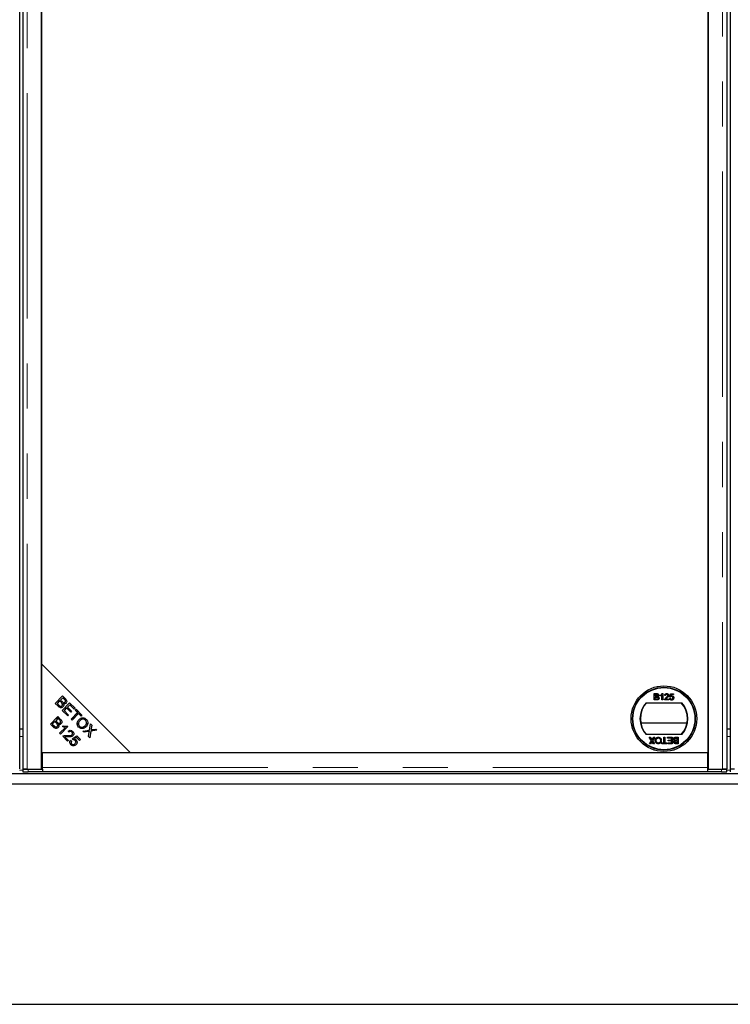
# Model space of a CAD drawing. Units: millimetres. Extents: x 1567 to 7386, y -765 to 7283.
# Drawn here: x 2903 to 3304, y -765 to -210 of the extents above; entities that cross this region are included whole.
import ezdxf

# ---------------------------------------------------------------- set-up
doc = ezdxf.new("R2010")
doc.units = ezdxf.units.MM
doc.header["$LTSCALE"] = 20
doc.linetypes.add('PHANTOM', pattern=[12.7, 6.35, -1.27, 1.27, -1.27, 1.27, -1.27])

msp = doc.modelspace()

# ---------------------------------------------------------------- linework, layer by layer
at = {"color": 7, "linetype": 'Continuous', "lineweight": 25}
for p, q in [((2903.39, -632.48), (2903.39, 212.23)), ((2905.14, 212.23), (2905.14, -632.48)), ((2915.77, -632.52), (2915.77, 212.27)), ((3291.77, 212.27), (3291.77, -632.52)), ((3302.39, -632.48), (3302.39, 212.23)), ((3304.14, 212.23), (3304.14, -632.48)), ((3291.77, -623.12), (3291.77, 202.88)), ((2915.77, 152.88), (2915.77, -573.12)), ((2915.77, -573.12), (2915.77, -623.12)), ((2965.77, -623.12), (2915.77, -573.12)), ((2923.45, -595.49), (2927.63, -591.31)), ((2927.69, -592.35), (2926.43, -593.62)), ((2926.43, -593.62), (2927.33, -594.52)), ((2927.63, -591.31), (2929.2, -592.88)), ((2928.53, -593.19), (2927.69, -592.35)), ((3261.34, -590), (3262.68, -590)), ((3261.34, -593.59), (3261.34, -590)), ((3262.69, -593.59), (3261.34, -593.59)), ((3261.85, -591.52), (3261.85, -590.41)), ((3261.85, -590.41), (3262.53, -590.41)), ((3262.59, -591.52), (3261.85, -591.52)), ((3261.85, -593.18), (3261.85, -591.93)), ((3261.85, -591.93), (3262.64, -591.93)), ((3262.7, -593.18), (3261.85, -593.18)), ((3264.8, -591.32), (3264.8, -590.89)), ((3265.63, -593.59), (3265.63, -590.79)), ((3266.09, -593.59), (3265.63, -593.59)), ((3265.79, -590), (3266.09, -590)), ((3266.09, -590), (3266.09, -593.59)), ((3269.5, -593.59), (3267.15, -593.59)), ((3267.65, -591.06), (3267.19, -591.01)), ((3267.74, -593.13), (3269.5, -593.13)), ((3269.5, -593.13), (3269.5, -593.59)), ((3270, -592.62), (3270.47, -592.58)), ((3270.05, -591.89), (3270.42, -590.04)), ((3270.51, -591.93), (3270.05, -591.89)), ((3270.42, -590.04), (3272.13, -590.04)), ((3270.8, -590.5), (3270.61, -591.43)), ((3272.13, -590.5), (3270.8, -590.5)), ((3272.13, -590.04), (3272.13, -590.5)), ((2925.04, -597.09), (2923.45, -595.49)), ((2925.93, -594.11), (2924.49, -595.55)), ((2924.49, -595.55), (2925.54, -596.59)), ((2926.9, -595.08), (2925.93, -594.11)), ((2927.4, -599.44), (2931.58, -595.26)), ((2929.87, -598.08), (2928.44, -599.5)), ((2932.18, -600.39), (2929.87, -598.08)), ((2931.64, -596.31), (2930.36, -597.59)), ((2930.36, -597.59), (2932.68, -599.9)), ((2931.58, -595.26), (2934.61, -598.28)), ((2934.11, -598.78), (2931.64, -596.31)), ((2934.61, -598.28), (2934.11, -598.78)), ((2934.68, -599.34), (2935.17, -598.85)), ((2936.06, -600.72), (2934.68, -599.34)), ((2935.17, -598.85), (2938.49, -602.16)), ((3256.71, -595.12), (3276.83, -595.12)), ((2920.73, -607.13), (2924.91, -602.95)), ((2924.97, -604), (2923.71, -605.26)), ((2925.94, -603.98), (2923.89, -603.98)), ((2925.15, -603.18), (2924.67, -603.19)), ((2924.91, -602.95), (2926.48, -604.52)), ((2925.81, -604.83), (2924.97, -604)), ((2930.52, -602.56), (2927.4, -599.44)), ((2928.44, -599.5), (2931.01, -602.07)), ((2930.67, -602.42), (2930.37, -602.42)), ((2931.01, -602.07), (2930.52, -602.56)), ((2932.68, -599.9), (2932.18, -600.39)), ((2932.37, -604.41), (2936.06, -600.72)), ((2932.92, -604.97), (2932.37, -604.41)), ((2933.91, -603.98), (2932.8, -603.98)), ((2936.61, -601.27), (2932.92, -604.97)), ((2934.96, -602.93), (2934.84, -602.48)), ((2938, -602.66), (2936.61, -601.27)), ((2940.24, -603.98), (2937.78, -603.98)), ((2938.49, -602.16), (2938, -602.66)), ((2905.14, -610.12), (2903.39, -610.12)), ((2922.32, -608.73), (2920.73, -607.13)), ((2923.22, -605.75), (2921.78, -607.19)), ((2921.78, -607.19), (2922.82, -608.24)), ((2922.77, -606.2), (2922.77, -605.09)), ((2922.87, -606.1), (2922.87, -604.99)), ((2924.18, -606.72), (2923.22, -605.75)), ((2923.71, -605.26), (2924.61, -606.17)), ((2926.8, -606.98), (2924.37, -606.98)), ((2925.88, -612.29), (2929.16, -609.01)), ((2930.6, -608.6), (2926.39, -612.8)), ((2927.51, -608.6), (2928.01, -608.11)), ((2930.27, -608.27), (2930.6, -608.6)), ((2936.54, -606.98), (2935.88, -606.98)), ((2941.77, -606.98), (2940.93, -606.98)), ((2942.83, -610.52), (2943.41, -607.09)), ((2943.41, -607.09), (2944.07, -607.75)), ((2944.07, -607.75), (2943.76, -609.58)), ((2944.39, -610.28), (2946.34, -610.01)), ((2946.34, -610.01), (2946.94, -610.62)), ((3279.78, -606.62), (3253.76, -606.62)), ((3304.14, -610.12), (3302.39, -610.12)), ((2926.39, -612.8), (2925.88, -612.29)), ((2930.42, -616.83), (2927.66, -614.06)), ((2928.87, -614.28), (2930.92, -616.34)), ((2931.22, -611.75), (2930.75, -611.17)), ((2933.06, -615.5), (2935.61, -613.76)), ((2933.48, -616.05), (2933.06, -615.5)), ((2935.53, -614.66), (2934.18, -615.56)), ((2937.2, -616.33), (2935.53, -614.66)), ((2935.61, -613.76), (2937.69, -615.84)), ((2937.69, -615.84), (2937.2, -616.33)), ((2939.03, -611.08), (2942.83, -610.52)), ((2939.7, -611.75), (2939.03, -611.08)), ((2942.21, -611.34), (2939.7, -611.75)), ((2942.19, -614.23), (2942.63, -611.69)), ((2942.87, -614.92), (2942.19, -614.23)), ((2943.5, -611.12), (2942.87, -614.92)), ((2946.94, -610.62), (2943.5, -611.12)), ((3276.83, -613.12), (3256.71, -613.12)), ((3258.38, -614.62), (3258.99, -614.62)), ((3259.71, -616.55), (3258.38, -614.62)), ((3258.99, -614.62), (3259.87, -615.89)), ((3260.18, -615.86), (3261.03, -614.62)), ((3261.65, -614.62), (3260.32, -616.56)), ((3261.03, -614.62), (3261.65, -614.62)), ((3266.79, -614.62), (3267.3, -614.62)), ((3266.79, -617.8), (3266.79, -614.62)), ((3267.3, -614.62), (3267.3, -617.8)), ((3268.87, -614.62), (3271.49, -614.62)), ((3268.87, -615.04), (3268.87, -614.62)), ((3270.99, -615.04), (3268.87, -615.04)), ((3270.99, -616.28), (3270.99, -615.04)), ((3271.49, -614.62), (3271.49, -618.22)), ((3273.45, -615.04), (3274.3, -615.04)), ((3273.46, -614.62), (3274.81, -614.62)), ((3274.3, -615.04), (3274.3, -616.28)), ((3274.81, -614.62), (3274.81, -618.22)), ((2930.92, -616.34), (2930.42, -616.83)), ((2932.08, -616.3), (2932.67, -616.79)), ((3258.56, -618.22), (3259.71, -616.55)), ((3259.18, -618.22), (3258.56, -618.22)), ((3259.81, -617.31), (3259.18, -618.22)), ((3260.86, -618.22), (3260.23, -617.31)), ((3260.32, -616.56), (3261.47, -618.22)), ((3261.47, -618.22), (3260.86, -618.22)), ((3265.64, -617.8), (3266.79, -617.8)), ((3265.64, -618.22), (3265.64, -617.8)), ((3268.45, -618.22), (3265.64, -618.22)), ((3267.3, -617.8), (3268.45, -617.8)), ((3268.45, -617.8), (3268.45, -618.22)), ((3268.96, -617.8), (3270.99, -617.8)), ((3268.96, -618.22), (3268.96, -617.8)), ((3271.49, -618.22), (3268.96, -618.22)), ((3269.1, -616.28), (3270.99, -616.28)), ((3269.1, -616.7), (3269.1, -616.28)), ((3270.99, -616.7), (3269.1, -616.7)), ((3270.99, -617.8), (3270.99, -616.7)), ((3274.81, -618.22), (3273.47, -618.22)), ((3274.3, -616.28), (3273.51, -616.28)), ((3273.56, -616.7), (3274.3, -616.7)), ((3274.3, -617.8), (3273.62, -617.8)), ((3274.3, -616.7), (3274.3, -617.8)), ((2915.77, -623.12), (2965.77, -623.12)), ((2916.27, -623.12), (3291.27, -623.12)), ((2916.27, -631.58), (2916.27, -623.12)), ((2965.77, -623.12), (3291.77, -623.12)), ((3291.27, -623.12), (3291.27, -631.58)), ((2905.22, -632.57), (2905.22, -634.07)), ((2905.79, -632.5), (2905.25, -632.56)), ((2907.64, -632.52), (2915.77, -632.52)), ((2908.22, -632.62), (2916.27, -632.62)), ((2915.77, -631.97), (2916.27, -631.97)), ((2916.27, -632.62), (2916.27, -631.58)), ((2916.27, -632.62), (2916.27, -632.62)), ((2916.27, -632.62), (2916.27, -634.12)), ((3291.77, -631.34), (3291.27, -631.28)), ((3291.27, -631.58), (3291.27, -632.62)), ((3291.27, -632.62), (3299.31, -632.62)), ((3291.27, -632.62), (3291.27, -632.62)), ((3291.27, -632.62), (3291.27, -634.12)), ((3291.77, -632.52), (3299.89, -632.52)), ((3302.28, -632.56), (3301.75, -632.5)), ((3302.31, -634.07), (3302.31, -632.57)), ((3304.22, -632.57), (3304.22, -634.07)), ((3705.14, -635.12), (1707.14, -635.12)), ((2916.27, -634.12), (2908.22, -634.12)), ((3291.27, -634.08), (2916.27, -634.08)), ((3299.31, -634.12), (3291.27, -634.12)), ((3705.14, -641.12), (1707.14, -641.12)), ((1577.14, -765.12), (3835.14, -765.12))]:
    msp.add_line(p, q, dxfattribs=at)
at = {"color": 1, "linetype": 'PHANTOM', "lineweight": 18}
for p, q in [((2907.64, -632.52), (2907.64, 212.27)), ((3299.89, 212.27), (3299.89, -632.52)), ((2935.66, -599.33), (2935.66, -600.32)), ((2935.66, -601.12), (2935.66, -602.23)), ((2936.23, -599.91), (2936.23, -601.65)), ((2905.14, -614.12), (2903.39, -614.12)), ((3304.14, -614.12), (3302.39, -614.12)), ((2908.22, -632.62), (2908.22, -634.12)), ((2916.27, -631.58), (3291.27, -631.58)), ((3299.31, -634.12), (3299.31, -632.62)), ((2903.31, -633.12), (2905.22, -633.12)), ((3302.31, -633.12), (3304.22, -633.12))]:
    msp.add_line(p, q, dxfattribs=at)
at = {"color": 7, "linetype": 'Continuous', "lineweight": 25, "flags": 128}
for points in [[(2934.26, -602.51), (2934.65, -602.5), (2934.84, -602.48)], [(2934.84, -602.48), (2934.65, -602.46), (2934.33, -602.45)], [(2905.25, -632.56), (2905.23, -632.57), (2905.35, -632.58), (2905.59, -632.59), (2905.96, -632.6), (2906.43, -632.61), (2906.98, -632.62), (2907.59, -632.62), (2908.22, -632.62)], [(3299.31, -632.62), (3299.95, -632.62), (3300.56, -632.62), (3301.11, -632.61), (3301.58, -632.6), (3301.94, -632.59), (3302.19, -632.58), (3302.3, -632.57), (3302.28, -632.56)]]:
    msp.add_lwpolyline(points, dxfattribs=at)
at = {"color": 7, "linetype": 'Continuous', "lineweight": 25}
for radius in [18.5, 17.7, 17.5]:
    msp.add_circle((3266.77, -604.12), radius, dxfattribs=at)
for centre, radius, start, end in [((3266.77, -604.12), 13.5, 138.1897, 221.8103), ((3266.77, -604.12), 13.25, 137.2153, 222.7847), ((3266.77, -604.12), 13.25, 317.2153, 42.7847), ((3266.77, -604.12), 13.5, 318.1897, 41.8103), ((2932.29, -501.89), 101.65, 270.5339, 271.168), ((2907.4, -595.09), 39.04, 266.7978, 271.2025), ((3300.13, -595.09), 39.04, 268.7975, 273.2022)]:
    msp.add_arc(centre, radius, start, end, dxfattribs=at)
for points, knots in [([(2928.91, -594.85), (2929.01, -594.72), (2929.16, -594.53), (2929.21, -594.19), (2929.09, -593.71), (2928.77, -593.42), (2928.53, -593.19)], [0, 0, 0, 0, 0.248929, 0.374253, 0.499596, 1, 1, 1, 1]), ([(2929.2, -592.88), (2929.38, -593.07), (2929.74, -593.45), (2930, -594.15), (2929.89, -594.84), (2929.64, -595.17), (2929.52, -595.33)], [0, 0, 0, 0, 0.281145, 0.560144, 0.780179, 1, 1, 1, 1]), ([(3262.53, -590.41), (3262.6, -590.41), (3262.77, -590.41), (3262.99, -590.43), (3263.18, -590.51), (3263.28, -590.64), (3263.36, -590.79), (3263.36, -590.91), (3263.37, -590.97)], [0, 0, 0, 0, 0.171716, 0.435711, 0.563671, 0.692511, 0.847943, 1, 1, 1, 1]), ([(3263.02, -591.47), (3262.95, -591.49), (3262.85, -591.51), (3262.7, -591.52), (3262.63, -591.52), (3262.59, -591.52)], [0, 0, 0, 0, 0.462987, 0.731216, 1, 1, 1, 1]), ([(3262.64, -591.93), (3262.7, -591.93), (3262.87, -591.94), (3263.11, -591.97), (3263.31, -592.07), (3263.42, -592.21), (3263.49, -592.37), (3263.5, -592.49), (3263.5, -592.55)], [0, 0, 0, 0, 0.1637532, 0.4195348, 0.5635048, 0.7081683, 0.8467244, 1, 1, 1, 1]), ([(3262.68, -590), (3262.75, -590), (3262.99, -590), (3263.33, -590.07), (3263.63, -590.28), (3263.8, -590.54), (3263.87, -590.77), (3263.87, -590.9), (3263.87, -590.93)], [0, 0, 0, 0, 0.117821, 0.41894, 0.590976, 0.762736, 0.949832, 1, 1, 1, 1]), ([(3264.01, -592.56), (3264.01, -592.63), (3264, -592.81), (3263.9, -593.07), (3263.71, -593.33), (3263.4, -593.51), (3263.05, -593.58), (3262.79, -593.59), (3262.69, -593.59)], [0, 0, 0, 0, 0.1053019, 0.28243, 0.4375186, 0.5933558, 0.8376824, 1, 1, 1, 1]), ([(3263, -593.16), (3262.97, -593.16), (3262.9, -593.17), (3262.8, -593.18), (3262.73, -593.18), (3262.7, -593.18)], [0, 0, 0, 0, 0.324661, 0.662127, 1, 1, 1, 1]), ([(3263.5, -592.55), (3263.5, -592.62), (3263.49, -592.76), (3263.41, -592.93), (3263.27, -593.07), (3263.12, -593.13), (3263.03, -593.15), (3263, -593.16)], [0, 0, 0, 0, 0.2333851, 0.4687511, 0.6646553, 0.9051894, 1, 1, 1, 1]), ([(3263.37, -590.97), (3263.36, -591.04), (3263.35, -591.16), (3263.27, -591.31), (3263.16, -591.42), (3263.06, -591.46), (3263.02, -591.47)], [0, 0, 0, 0, 0.305667, 0.54094, 0.777127, 1, 1, 1, 1]), ([(3263.87, -590.93), (3263.87, -590.99), (3263.86, -591.15), (3263.75, -591.38), (3263.56, -591.58), (3263.41, -591.66), (3263.33, -591.7)], [0, 0, 0, 0, 0.201785, 0.474497, 0.75436, 1, 1, 1, 1]), ([(3263.33, -591.7), (3263.4, -591.72), (3263.56, -591.78), (3263.78, -591.93), (3263.95, -592.18), (3264.01, -592.41), (3264.01, -592.53), (3264.01, -592.56)], [0, 0, 0, 0, 0.169957, 0.427, 0.68765, 0.919183, 1, 1, 1, 1]), ([(3264.8, -590.89), (3264.86, -590.86), (3265.03, -590.77), (3265.3, -590.58), (3265.59, -590.32), (3265.72, -590.11), (3265.79, -590)], [0, 0, 0, 0, 0.147054, 0.442177, 0.715847, 1, 1, 1, 1]), ([(3265.63, -590.79), (3265.58, -590.83), (3265.43, -590.97), (3265.15, -591.15), (3264.92, -591.26), (3264.8, -591.32)], [0, 0, 0, 0, 0.202292, 0.597528, 1, 1, 1, 1]), ([(3267.15, -593.59), (3267.15, -593.56), (3267.15, -593.49), (3267.16, -593.38), (3267.18, -593.31), (3267.19, -593.27)], [0, 0, 0, 0, 0.30786, 0.616004, 1, 1, 1, 1]), ([(3267.19, -591.01), (3267.2, -590.94), (3267.23, -590.74), (3267.34, -590.45), (3267.58, -590.2), (3267.91, -590.03), (3268.18, -590.01), (3268.35, -590)], [0, 0, 0, 0, 0.1170409, 0.3545456, 0.5334928, 0.7117547, 1, 1, 1, 1]), ([(3267.19, -593.27), (3267.22, -593.21), (3267.32, -592.96), (3267.6, -592.6), (3267.89, -592.36), (3268.02, -592.25)], [0, 0, 0, 0, 0.14998, 0.603511, 1, 1, 1, 1]), ([(3268.34, -590.41), (3268.27, -590.41), (3268.13, -590.42), (3267.93, -590.5), (3267.77, -590.63), (3267.67, -590.83), (3267.66, -590.98), (3267.65, -591.06)], [0, 0, 0, 0, 0.189877, 0.381377, 0.594432, 0.778604, 1, 1, 1, 1]), ([(3268.45, -592.46), (3268.4, -592.51), (3268.25, -592.63), (3267.99, -592.83), (3267.82, -593.03), (3267.74, -593.13)], [0, 0, 0, 0, 0.204095, 0.60039, 1, 1, 1, 1]), ([(3268.02, -592.25), (3268.07, -592.2), (3268.33, -591.99), (3268.66, -591.7), (3268.94, -591.3), (3268.98, -591.09), (3268.99, -590.99)], [0, 0, 0, 0, 0.123125, 0.616447, 0.81268, 1, 1, 1, 1]), ([(3268.99, -590.99), (3268.98, -590.92), (3268.97, -590.79), (3268.86, -590.62), (3268.71, -590.49), (3268.52, -590.42), (3268.4, -590.41), (3268.34, -590.41)], [0, 0, 0, 0, 0.206872, 0.415025, 0.609042, 0.81222, 1, 1, 1, 1]), ([(3268.35, -590), (3268.41, -590), (3268.61, -590), (3268.92, -590.09), (3269.21, -590.31), (3269.39, -590.59), (3269.45, -590.83), (3269.45, -590.96), (3269.45, -590.99)], [0, 0, 0, 0, 0.120417, 0.3642016, 0.5629009, 0.7615547, 0.9548174, 1, 1, 1, 1]), ([(3269.45, -590.99), (3269.45, -591.06), (3269.44, -591.26), (3269.28, -591.66), (3268.91, -592.07), (3268.6, -592.34), (3268.45, -592.46)], [0, 0, 0, 0, 0.109041, 0.329832, 0.684121, 1, 1, 1, 1]), ([(3271.12, -593.64), (3271.06, -593.64), (3270.85, -593.63), (3270.54, -593.53), (3270.24, -593.28), (3270.06, -592.97), (3270.02, -592.74), (3270, -592.62)], [0, 0, 0, 0, 0.1200534, 0.360204, 0.5846366, 0.7905549, 1, 1, 1, 1]), ([(3270.47, -592.58), (3270.48, -592.64), (3270.51, -592.8), (3270.61, -593), (3270.78, -593.15), (3270.95, -593.21), (3271.07, -593.22), (3271.12, -593.22)], [0, 0, 0, 0, 0.196592, 0.467245, 0.652743, 0.838381, 1, 1, 1, 1]), ([(3271.13, -591.61), (3271.06, -591.61), (3270.92, -591.62), (3270.73, -591.7), (3270.6, -591.81), (3270.53, -591.9), (3270.51, -591.93)], [0, 0, 0, 0, 0.2765232, 0.5557881, 0.843274, 1, 1, 1, 1]), ([(3270.61, -591.43), (3270.67, -591.4), (3270.77, -591.32), (3270.98, -591.22), (3271.15, -591.21), (3271.25, -591.19)], [0, 0, 0, 0, 0.287861, 0.537447, 1, 1, 1, 1]), ([(3271.12, -593.22), (3271.19, -593.22), (3271.33, -593.21), (3271.52, -593.13), (3271.68, -592.99), (3271.8, -592.76), (3271.85, -592.55), (3271.85, -592.41), (3271.85, -592.39)], [0, 0, 0, 0, 0.161325, 0.323817, 0.491672, 0.668276, 0.929797, 1, 1, 1, 1]), ([(3272.03, -593.2), (3271.99, -593.25), (3271.87, -593.4), (3271.61, -593.57), (3271.33, -593.63), (3271.17, -593.64), (3271.12, -593.64)], [0, 0, 0, 0, 0.191102, 0.538614, 0.875209, 1, 1, 1, 1]), ([(3271.85, -592.39), (3271.85, -592.32), (3271.84, -592.16), (3271.76, -591.93), (3271.61, -591.75), (3271.41, -591.64), (3271.24, -591.61), (3271.14, -591.61), (3271.13, -591.61)], [0, 0, 0, 0, 0.166702, 0.407217, 0.57625, 0.745807, 0.965271, 1, 1, 1, 1]), ([(3271.25, -591.19), (3271.32, -591.2), (3271.5, -591.21), (3271.78, -591.31), (3272.04, -591.53), (3272.23, -591.83), (3272.3, -592.12), (3272.31, -592.3), (3272.31, -592.36)], [0, 0, 0, 0, 0.114455, 0.305522, 0.49266, 0.694849, 0.90502, 1, 1, 1, 1]), ([(3272.31, -592.36), (3272.31, -592.43), (3272.3, -592.63), (3272.22, -592.92), (3272.09, -593.12), (3272.03, -593.2)], [0, 0, 0, 0, 0.222138, 0.670783, 1, 1, 1, 1]), ([(2927.82, -597.44), (2927.66, -597.56), (2927.36, -597.82), (2926.77, -597.99), (2925.89, -597.88), (2925.39, -597.41), (2925.04, -597.09)], [0, 0, 0, 0, 0.1871, 0.374285, 0.560762, 1, 1, 1, 1]), ([(2925.54, -596.59), (2925.61, -596.66), (2925.73, -596.79), (2925.87, -596.9), (2925.93, -596.95)], [0, 0, 0, 0, 0.560111, 1, 1, 1, 1]), ([(2925.93, -596.95), (2926.05, -597.02), (2926.28, -597.17), (2926.67, -597.19), (2927, -597.08), (2927.16, -596.93), (2927.24, -596.86)], [0, 0, 0, 0, 0.280506, 0.559128, 0.779453, 1, 1, 1, 1]), ([(2927.24, -596.86), (2927.35, -596.73), (2927.52, -596.52), (2927.56, -596.17), (2927.47, -595.65), (2927.15, -595.33), (2926.9, -595.08)], [0, 0, 0, 0, 0.249338, 0.375003, 0.500576, 1, 1, 1, 1]), ([(2927.33, -594.52), (2927.43, -594.62), (2927.61, -594.8), (2927.82, -594.94), (2927.91, -595)], [0, 0, 0, 0, 0.5602811, 1, 1, 1, 1]), ([(2928.04, -595.64), (2928.12, -595.8), (2928.28, -596.14), (2928.27, -596.66), (2928.1, -597.11), (2927.91, -597.33), (2927.82, -597.44)], [0, 0, 0, 0, 0.280142, 0.559562, 0.779677, 1, 1, 1, 1]), ([(2927.91, -595), (2928, -595.05), (2928.19, -595.13), (2928.57, -595.12), (2928.78, -594.96), (2928.91, -594.85)], [0, 0, 0, 0, 0.281288, 0.561699, 1, 1, 1, 1]), ([(2929.52, -595.33), (2929.4, -595.43), (2929.17, -595.62), (2928.65, -595.77), (2928.27, -595.69), (2928.04, -595.64)], [0, 0, 0, 0, 0.280483, 0.561075, 1, 1, 1, 1]), ([(2926.19, -606.5), (2926.29, -606.37), (2926.45, -606.17), (2926.49, -605.84), (2926.37, -605.35), (2926.06, -605.06), (2925.81, -604.83)], [0, 0, 0, 0, 0.248929, 0.374253, 0.499596, 1, 1, 1, 1]), ([(2926.48, -604.52), (2926.66, -604.71), (2927.02, -605.09), (2927.28, -605.8), (2927.18, -606.49), (2926.93, -606.81), (2926.8, -606.98)], [0, 0, 0, 0, 0.281145, 0.560144, 0.780179, 1, 1, 1, 1]), ([(2936.65, -608.84), (2936.38, -608.5), (2935.84, -607.82), (2935.74, -606.57), (2936.11, -605.51), (2936.54, -604.99), (2936.76, -604.73)], [0, 0, 0, 0, 0.279586, 0.558758, 0.779308, 1, 1, 1, 1]), ([(2936.76, -604.73), (2937.1, -604.43), (2937.77, -603.84), (2939.03, -603.57), (2940.18, -603.83), (2940.72, -604.28), (2940.99, -604.51)], [0, 0, 0, 0, 0.280591, 0.559598, 0.779576, 1, 1, 1, 1]), ([(2940.51, -604.99), (2940.24, -604.78), (2939.7, -604.37), (2938.69, -604.35), (2937.91, -604.77), (2937.52, -605.13), (2937.32, -605.31)], [0, 0, 0, 0, 0.279265, 0.557891, 0.778595, 1, 1, 1, 1]), ([(2940.99, -604.51), (2941.26, -604.86), (2941.81, -605.55), (2941.89, -606.83), (2941.49, -607.9), (2941.04, -608.42), (2940.81, -608.68)], [0, 0, 0, 0, 0.2796015, 0.5586036, 0.7790994, 1, 1, 1, 1]), ([(2925.1, -609.08), (2924.95, -609.21), (2924.64, -609.46), (2924.06, -609.63), (2923.18, -609.52), (2922.68, -609.06), (2922.32, -608.73)], [0, 0, 0, 0, 0.1871, 0.374285, 0.560762, 1, 1, 1, 1]), ([(2922.82, -608.24), (2922.89, -608.31), (2923.01, -608.43), (2923.15, -608.54), (2923.22, -608.59)], [0, 0, 0, 0, 0.560111, 1, 1, 1, 1]), ([(2923.22, -608.59), (2923.33, -608.66), (2923.56, -608.81), (2923.95, -608.83), (2924.29, -608.72), (2924.45, -608.58), (2924.53, -608.51)], [0, 0, 0, 0, 0.280506, 0.5591283, 0.7794534, 1, 1, 1, 1]), ([(2924.53, -608.51), (2924.64, -608.37), (2924.8, -608.16), (2924.84, -607.81), (2924.75, -607.29), (2924.44, -606.98), (2924.18, -606.72)], [0, 0, 0, 0, 0.249338, 0.375003, 0.500576, 1, 1, 1, 1]), ([(2924.61, -606.17), (2924.71, -606.27), (2924.89, -606.44), (2925.1, -606.58), (2925.19, -606.65)], [0, 0, 0, 0, 0.560281, 1, 1, 1, 1]), ([(2925.33, -607.28), (2925.41, -607.45), (2925.56, -607.78), (2925.55, -608.31), (2925.39, -608.75), (2925.2, -608.97), (2925.1, -609.08)], [0, 0, 0, 0, 0.280142, 0.559562, 0.779677, 1, 1, 1, 1]), ([(2925.19, -606.65), (2925.28, -606.69), (2925.47, -606.77), (2925.85, -606.77), (2926.06, -606.6), (2926.19, -606.5)], [0, 0, 0, 0, 0.281288, 0.561699, 1, 1, 1, 1]), ([(2926.8, -606.98), (2926.69, -607.07), (2926.46, -607.26), (2925.93, -607.42), (2925.56, -607.33), (2925.33, -607.28)], [0, 0, 0, 0, 0.280483, 0.561075, 1, 1, 1, 1]), ([(2929.16, -609.01), (2928.84, -608.97), (2928.27, -608.91), (2927.74, -608.7), (2927.51, -608.6)], [0, 0, 0, 0, 0.559709, 1, 1, 1, 1]), ([(2928.01, -608.11), (2928.42, -608.23), (2929.17, -608.45), (2929.93, -608.32), (2930.27, -608.27)], [0, 0, 0, 0, 0.560504, 1, 1, 1, 1]), ([(2937.32, -605.31), (2937.11, -605.55), (2936.68, -606.04), (2936.48, -606.94), (2936.64, -607.78), (2936.96, -608.17), (2937.12, -608.36)], [0, 0, 0, 0, 0.280625, 0.559745, 0.779762, 1, 1, 1, 1]), ([(2940.81, -608.68), (2940.48, -608.97), (2939.8, -609.53), (2938.56, -609.79), (2937.45, -609.5), (2936.92, -609.06), (2936.65, -608.84)], [0, 0, 0, 0, 0.280355, 0.559523, 0.779635, 1, 1, 1, 1]), ([(2937.12, -608.36), (2937.39, -608.57), (2937.91, -608.98), (2938.89, -608.98), (2939.67, -608.63), (2940.05, -608.28), (2940.24, -608.11)], [0, 0, 0, 0, 0.279156, 0.558216, 0.778801, 1, 1, 1, 1]), ([(2940.24, -608.11), (2940.46, -607.86), (2940.9, -607.37), (2941.16, -606.46), (2941, -605.6), (2940.68, -605.19), (2940.51, -604.99)], [0, 0, 0, 0, 0.280791, 0.560039, 0.779927, 1, 1, 1, 1]), ([(2943.76, -609.58), (2943.73, -609.74), (2943.68, -610.02), (2943.61, -610.31), (2943.58, -610.43)], [0, 0, 0, 0, 0.5600256, 1, 1, 1, 1]), ([(2943.58, -610.43), (2943.73, -610.4), (2944, -610.34), (2944.27, -610.3), (2944.39, -610.28)], [0, 0, 0, 0, 0.559966, 1, 1, 1, 1]), ([(2927.66, -614.06), (2927.73, -614), (2927.85, -613.88), (2928.01, -613.8), (2928.07, -613.77)], [0, 0, 0, 0, 0.559848, 1, 1, 1, 1]), ([(2928.07, -613.77), (2928.48, -613.66), (2929.2, -613.47), (2929.95, -613.55), (2930.28, -613.59)], [0, 0, 0, 0, 0.558344, 1, 1, 1, 1]), ([(2930.48, -614.29), (2930.3, -614.27), (2930, -614.25), (2929.58, -614.22), (2929.22, -614.22), (2928.98, -614.26), (2928.87, -614.28)], [0, 0, 0, 0, 0.340044, 0.560073, 0.780045, 1, 1, 1, 1]), ([(2930.28, -613.59), (2930.79, -613.63), (2931.5, -613.7), (2932.44, -613.59), (2932.77, -613.36), (2932.94, -613.24)], [0, 0, 0, 0, 0.561229, 0.781407, 1, 1, 1, 1]), ([(2933.46, -613.78), (2933.22, -613.96), (2932.74, -614.3), (2931.68, -614.38), (2930.94, -614.32), (2930.48, -614.29)], [0, 0, 0, 0, 0.278334, 0.558556, 1, 1, 1, 1]), ([(2930.75, -611.17), (2930.97, -611.01), (2931.41, -610.69), (2932.19, -610.63), (2932.84, -610.89), (2933.16, -611.18), (2933.32, -611.32)], [0, 0, 0, 0, 0.280283, 0.558946, 0.779179, 1, 1, 1, 1]), ([(2932.88, -611.73), (2932.74, -611.62), (2932.47, -611.39), (2931.96, -611.33), (2931.53, -611.48), (2931.32, -611.66), (2931.22, -611.75)], [0, 0, 0, 0, 0.2800946, 0.5589934, 0.7791423, 1, 1, 1, 1]), ([(2932.94, -613.24), (2933.04, -613.12), (2933.24, -612.86), (2933.26, -612.4), (2933.13, -612.01), (2932.96, -611.82), (2932.88, -611.73)], [0, 0, 0, 0, 0.279214, 0.558808, 0.779163, 1, 1, 1, 1]), ([(2933.32, -611.32), (2933.49, -611.51), (2933.83, -611.91), (2933.98, -612.64), (2933.85, -613.31), (2933.59, -613.63), (2933.46, -613.78)], [0, 0, 0, 0, 0.2805142, 0.559705, 0.7797695, 1, 1, 1, 1]), ([(2934.64, -616.41), (2934.55, -616.33), (2934.37, -616.17), (2933.97, -616.01), (2933.66, -616.03), (2933.48, -616.05)], [0, 0, 0, 0, 0.280683, 0.561294, 1, 1, 1, 1]), ([(2934.18, -615.56), (2934.4, -615.62), (2934.79, -615.71), (2935.1, -615.97), (2935.23, -616.09)], [0, 0, 0, 0, 0.559851, 1, 1, 1, 1]), ([(2942.72, -611.22), (2942.63, -611.25), (2942.46, -611.29), (2942.29, -611.32), (2942.21, -611.34)], [0, 0, 0, 0, 0.560005, 1, 1, 1, 1]), ([(2942.63, -611.69), (2942.64, -611.6), (2942.67, -611.44), (2942.71, -611.29), (2942.72, -611.22)], [0, 0, 0, 0, 0.55999, 1, 1, 1, 1]), ([(3259.87, -615.89), (3259.89, -615.92), (3259.92, -615.97), (3259.97, -616.04), (3260, -616.08), (3260.01, -616.11)], [0, 0, 0, 0, 0.384711, 0.692354, 1, 1, 1, 1]), ([(3260.01, -616.11), (3260.03, -616.08), (3260.07, -616.02), (3260.13, -615.94), (3260.16, -615.89), (3260.18, -615.86)], [0, 0, 0, 0, 0.333912, 0.666949, 1, 1, 1, 1]), ([(3261.9, -616.41), (3261.91, -616.35), (3261.91, -616.04), (3262.03, -615.56), (3262.35, -615.06), (3262.78, -614.75), (3263.21, -614.6), (3263.49, -614.58), (3263.61, -614.58)], [0, 0, 0, 0, 0.071258, 0.327547, 0.512845, 0.699119, 0.876842, 1, 1, 1, 1]), ([(3262.41, -616.42), (3262.41, -616.35), (3262.42, -616.08), (3262.51, -615.69), (3262.77, -615.31), (3263.09, -615.08), (3263.39, -615), (3263.57, -614.99), (3263.61, -614.99)], [0, 0, 0, 0, 0.095549, 0.381363, 0.566173, 0.75082, 0.934316, 1, 1, 1, 1]), ([(3263.61, -614.58), (3263.68, -614.58), (3263.94, -614.58), (3264.37, -614.71), (3264.84, -615.04), (3265.15, -615.5), (3265.3, -615.96), (3265.31, -616.26), (3265.32, -616.37)], [0, 0, 0, 0, 0.072434, 0.280243, 0.484814, 0.676908, 0.879283, 1, 1, 1, 1]), ([(3263.61, -614.99), (3263.68, -614.99), (3263.87, -615), (3264.18, -615.11), (3264.49, -615.35), (3264.72, -615.71), (3264.8, -616.07), (3264.81, -616.3), (3264.81, -616.37)], [0, 0, 0, 0, 0.098056, 0.286473, 0.470164, 0.658402, 0.904455, 1, 1, 1, 1]), ([(3272.14, -615.65), (3272.14, -615.58), (3272.15, -615.41), (3272.25, -615.14), (3272.44, -614.89), (3272.75, -614.7), (3273.1, -614.63), (3273.36, -614.62), (3273.46, -614.62)], [0, 0, 0, 0, 0.105302, 0.28243, 0.437519, 0.593356, 0.837682, 1, 1, 1, 1]), ([(3272.82, -616.51), (3272.75, -616.49), (3272.59, -616.44), (3272.37, -616.28), (3272.2, -616.03), (3272.14, -615.81), (3272.14, -615.68), (3272.14, -615.65)], [0, 0, 0, 0, 0.169957, 0.427, 0.68765, 0.919183, 1, 1, 1, 1]), ([(3272.65, -615.66), (3272.65, -615.59), (3272.66, -615.46), (3272.74, -615.28), (3272.88, -615.14), (3273.03, -615.08), (3273.12, -615.06), (3273.15, -615.05)], [0, 0, 0, 0, 0.2333851, 0.4687511, 0.6646553, 0.9051894, 1, 1, 1, 1]), ([(3273.51, -616.28), (3273.45, -616.28), (3273.28, -616.28), (3273.04, -616.25), (3272.84, -616.14), (3272.73, -616.01), (3272.66, -615.84), (3272.65, -615.72), (3272.65, -615.66)], [0, 0, 0, 0, 0.163753, 0.419535, 0.563505, 0.708168, 0.846724, 1, 1, 1, 1]), ([(3273.15, -615.05), (3273.18, -615.05), (3273.25, -615.04), (3273.35, -615.04), (3273.42, -615.04), (3273.45, -615.04)], [0, 0, 0, 0, 0.324661, 0.662127, 1, 1, 1, 1]), ([(2932.26, -618.81), (2932.09, -618.61), (2931.75, -618.21), (2931.6, -617.47), (2931.73, -616.8), (2931.96, -616.46), (2932.08, -616.3)], [0, 0, 0, 0, 0.280196, 0.559467, 0.779579, 1, 1, 1, 1]), ([(2933.87, -619.4), (2933.53, -619.39), (2932.92, -619.38), (2932.46, -618.98), (2932.26, -618.81)], [0, 0, 0, 0, 0.55833, 1, 1, 1, 1]), ([(2932.67, -616.79), (2932.58, -616.93), (2932.4, -617.2), (2932.32, -617.67), (2932.43, -618.09), (2932.6, -618.29), (2932.68, -618.39)], [0, 0, 0, 0, 0.280575, 0.559685, 0.779756, 1, 1, 1, 1]), ([(2932.68, -618.39), (2932.84, -618.51), (2933.17, -618.75), (2933.75, -618.75), (2934.24, -618.56), (2934.47, -618.35), (2934.59, -618.25)], [0, 0, 0, 0, 0.278877, 0.558427, 0.778992, 1, 1, 1, 1]), ([(2935.18, -618.75), (2934.96, -618.93), (2934.58, -619.26), (2934.08, -619.36), (2933.87, -619.4)], [0, 0, 0, 0, 0.559618, 1, 1, 1, 1]), ([(2934.59, -618.25), (2934.72, -618.1), (2934.97, -617.81), (2935.07, -617.25), (2934.94, -616.76), (2934.74, -616.52), (2934.64, -616.41)], [0, 0, 0, 0, 0.280424, 0.559376, 0.779392, 1, 1, 1, 1]), ([(2935.23, -616.09), (2935.41, -616.31), (2935.76, -616.75), (2935.82, -617.56), (2935.61, -618.25), (2935.32, -618.58), (2935.18, -618.75)], [0, 0, 0, 0, 0.279545, 0.559099, 0.779363, 1, 1, 1, 1]), ([(3260.04, -616.96), (3260.01, -617.02), (3259.95, -617.1), (3259.87, -617.22), (3259.83, -617.28), (3259.81, -617.31)], [0, 0, 0, 0, 0.481975, 0.740987, 1, 1, 1, 1]), ([(3260.23, -617.31), (3260.21, -617.28), (3260.17, -617.22), (3260.12, -617.13), (3260.07, -617.05), (3260.04, -616.99), (3260.04, -616.97), (3260.04, -616.96)], [0, 0, 0, 0, 0.2541122, 0.5082678, 0.8197028, 0.9588773, 1, 1, 1, 1]), ([(3263.61, -618.26), (3263.54, -618.26), (3263.28, -618.25), (3262.84, -618.13), (3262.37, -617.8), (3262.04, -617.29), (3261.92, -616.81), (3261.91, -616.5), (3261.9, -616.41)], [0, 0, 0, 0, 0.071081, 0.27771, 0.479074, 0.670765, 0.907367, 1, 1, 1, 1]), ([(3263.61, -617.85), (3263.54, -617.85), (3263.34, -617.84), (3263.02, -617.72), (3262.72, -617.47), (3262.5, -617.09), (3262.42, -616.73), (3262.41, -616.48), (3262.41, -616.42)], [0, 0, 0, 0, 0.095875, 0.290264, 0.472758, 0.648306, 0.908599, 1, 1, 1, 1]), ([(3265.32, -616.37), (3265.31, -616.44), (3265.31, -616.77), (3265.2, -617.28), (3264.84, -617.8), (3264.4, -618.12), (3263.96, -618.25), (3263.7, -618.26), (3263.61, -618.26)], [0, 0, 0, 0, 0.069868, 0.343248, 0.532197, 0.721009, 0.907635, 1, 1, 1, 1]), ([(3264.81, -616.37), (3264.81, -616.43), (3264.8, -616.69), (3264.74, -617.07), (3264.53, -617.46), (3264.24, -617.7), (3263.91, -617.83), (3263.69, -617.84), (3263.61, -617.85)], [0, 0, 0, 0, 0.092698, 0.359318, 0.526078, 0.693047, 0.878444, 1, 1, 1, 1]), ([(3272.28, -617.29), (3272.28, -617.22), (3272.29, -617.06), (3272.41, -616.83), (3272.59, -616.63), (3272.74, -616.55), (3272.82, -616.51)], [0, 0, 0, 0, 0.201785, 0.474497, 0.75436, 1, 1, 1, 1]), ([(3273.47, -618.22), (3273.4, -618.22), (3273.16, -618.21), (3272.82, -618.15), (3272.52, -617.93), (3272.35, -617.67), (3272.28, -617.45), (3272.28, -617.31), (3272.28, -617.29)], [0, 0, 0, 0, 0.117821, 0.41894, 0.590976, 0.762736, 0.949832, 1, 1, 1, 1]), ([(3272.78, -617.24), (3272.79, -617.17), (3272.8, -617.05), (3272.88, -616.9), (3272.99, -616.79), (3273.09, -616.76), (3273.13, -616.74)], [0, 0, 0, 0, 0.305667, 0.54094, 0.777127, 1, 1, 1, 1]), ([(3273.62, -617.8), (3273.55, -617.8), (3273.38, -617.8), (3273.16, -617.78), (3272.97, -617.7), (3272.87, -617.58), (3272.79, -617.42), (3272.79, -617.3), (3272.78, -617.24)], [0, 0, 0, 0, 0.171716, 0.435711, 0.563671, 0.692511, 0.847943, 1, 1, 1, 1]), ([(3273.13, -616.74), (3273.2, -616.72), (3273.3, -616.7), (3273.45, -616.7), (3273.52, -616.7), (3273.56, -616.7)], [0, 0, 0, 0, 0.462987, 0.731216, 1, 1, 1, 1]), ([(2907.64, -632.52), (2907.47, -632.52), (2907.11, -632.51), (2906.6, -632.51), (2906.14, -632.5), (2905.74, -632.49), (2905.43, -632.49), (2905.23, -632.48), (2905.14, -632.48), (2905.15, -632.48), (2905.16, -632.48)], [0, 0, 0, 0, 0.136116, 0.272232, 0.408348, 0.544464, 0.68058, 0.816696, 0.952812, 1, 1, 1, 1]), ([(3302.38, -632.48), (3302.38, -632.48), (3302.4, -632.48), (3302.3, -632.48), (3302.1, -632.49), (3301.79, -632.49), (3301.4, -632.5), (3300.94, -632.51), (3300.43, -632.51), (3300.07, -632.52), (3299.89, -632.52)], [0, 0, 0, 0, 0.047188, 0.183304, 0.31942, 0.455536, 0.591652, 0.727768, 0.863884, 1, 1, 1, 1]), ([(3306.64, -632.52), (3306.47, -632.52), (3306.11, -632.51), (3305.6, -632.51), (3305.14, -632.5), (3304.74, -632.49), (3304.43, -632.49), (3304.23, -632.48), (3304.14, -632.48), (3304.15, -632.48), (3304.16, -632.48)], [0, 0, 0, 0, 0.136116, 0.272232, 0.408348, 0.544464, 0.68058, 0.816696, 0.952812, 1, 1, 1, 1])]:
    msp.add_open_spline(points, degree=3, knots=knots, dxfattribs=at)

doc.saveas('drawing.dxf')
